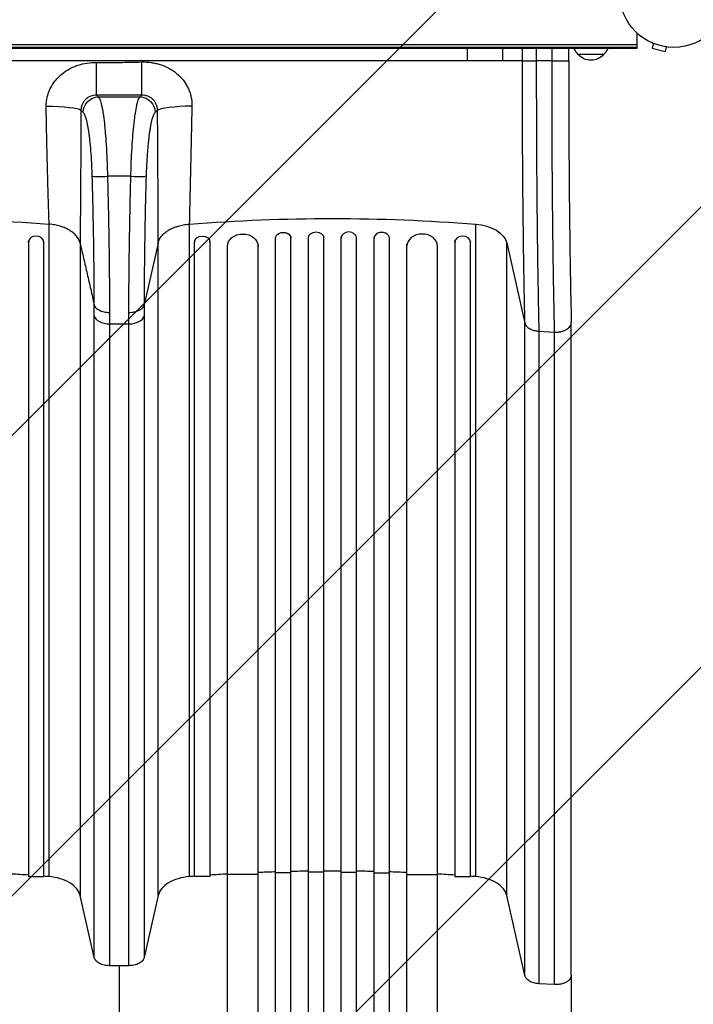
# Model space of a CAD drawing. Units: millimetres. Extents: x -4480 to 3093, y -3629 to 3806.
# Drawn here: x -2485 to -1828, y 95 to 1056 of the extents above; entities that cross this region are included whole.
import ezdxf

# ---------------------------------------------------------------- set-up
doc = ezdxf.new("R2010")
doc.units = ezdxf.units.MM
doc.header["$LTSCALE"] = 20
doc.linetypes.add('HIDDEN', pattern=[9.525, 6.35, -3.175])
for name, color, linetype in [('2d', 230, 'Continuous'), ('EN-Free_Space', 10, 'HIDDEN'), ('EN-Free_Space_Hatch', 10, 'Continuous')]:
    doc.layers.add(name, color=color, linetype=linetype)

msp = doc.modelspace()

# ---------------------------------------------------------------- hatches: boundary and pattern name
at = {"layer": 'EN-Free_Space_Hatch'}
h = msp.add_hatch(dxfattribs=at)
h.set_pattern_fill('ANSI31', color=256, scale=100, angle=180, style=0)
edge = h.paths.add_edge_path()
edge.add_arc((-2596.14, 1051.01), 1000, 90, 180)
edge.add_line((-3596.14, 1051.01), (-3596.14, -790.73))
edge.add_arc((-2596.14, -790.73), 1000, 180, 270)
edge.add_line((-2596.14, -1790.73), (-2180.04, -1790.73))
edge.add_arc((-2180.04, -790.73), 1000, 270, 360)
edge.add_line((-1180.04, -790.73), (-1180.04, 1051.01))
edge.add_arc((-2180.04, 1051.01), 1000, 0, 90)
edge.add_line((-2180.04, 2051.01), (-2596.14, 2051.01))

# ---------------------------------------------------------------- linework, layer by layer
at = {"layer": '2d'}
for p, q in [((-1883.09, 1043.1), (-1883.09, 1028)), ((-1883.09, 1031.49), (-2893.09, 1031.49)), ((-1883.09, 1029), (-2893.09, 1029)), ((-1883.09, 1028), (-2893.09, 1028)), ((-2048.48, 1016), (-2048.48, 1028)), ((-2013.82, 1016), (-2013.82, 1028)), ((-1994.76, 1016), (-1994.76, 1028)), ((-1981.21, 1028), (-1981.21, 1016)), ((-1965.88, 1016.01), (-1965.88, 1028)), ((-1949.57, 1016), (-1949.57, 1028)), ((-1868.38, 1033.46), (-1868.33, 1033.44)), ((-1868.38, 1033.46), (-1868.38, 1033.46)), ((-1866.98, 1032.87), (-1868.22, 1028.24)), ((-1868.22, 1028.24), (-1855.67, 1024.87)), ((-1854.42, 1029.51), (-1855.67, 1024.87)), ((-1852.97, 1029.33), (-1852.92, 1029.31)), ((-1852.92, 1029.32), (-1852.92, 1029.31)), ((-1915.39, 1022), (-1940.39, 1022)), ((-2048.48, 1016), (-2727.7, 1016)), ((-1994.76, 1016), (-2013.82, 1016)), ((-1965.88, 1016), (-1981.21, 1016)), ((-2408.28, 980.69), (-2367.9, 980.69)), ((-2376.7, 903.29), (-2399.48, 903.29)), ((-2456.44, 220.01), (-2456.44, 856.6)), ((-2319.74, 856.6), (-2319.74, 220.01)), ((-2040.34, 220.01), (-2040.34, 856.6)), ((-2476.64, 839.11), (-2476.64, 840.35)), ((-2476.64, 839.11), (-2476.64, 220.25)), ((-2461.64, 839.27), (-2461.64, 839.11)), ((-2461.64, 220.25), (-2461.64, 839.11)), ((-2426.22, 837.94), (-2426.22, 201.64)), ((-2349.96, 838.18), (-2363.72, 777.91)), ((-2349.95, 201.64), (-2349.95, 838.23)), ((-2314.54, 839.27), (-2314.54, 839.11)), ((-2314.54, 220.25), (-2314.54, 839.11)), ((-2299.54, 839.11), (-2299.54, 840.35)), ((-2299.54, 839.11), (-2299.54, 220.25)), ((-2252.54, -560.13), (-2252.54, 836.97)), ((-2235.54, -573.02), (-2235.54, 843.49)), ((-2220.54, -573.02), (-2220.54, 843.9)), ((-2203.54, -575.08), (-2203.54, 844.2)), ((-2188.54, -575.08), (-2188.54, 844.33)), ((-2171.54, -575.08), (-2171.54, 844.33)), ((-2156.54, -575.08), (-2156.54, 844.2)), ((-2139.54, -573.02), (-2139.54, 843.9)), ((-2124.54, -573.02), (-2124.54, 843.49)), ((-2107.54, -560.13), (-2107.54, 836.97)), ((-2060.54, 839.11), (-2060.54, 840.35)), ((-2060.54, 839.11), (-2060.54, 220.25)), ((-2045.54, 839.27), (-2045.54, 839.11)), ((-2045.54, 220.25), (-2045.54, 839.11)), ((-2010.13, 838.23), (-1992.28, 760.04)), ((-2010.13, 201.64), (-2010.13, 838.23)), ((-2282.54, -560.13), (-2282.54, 835.5)), ((-2077.54, -560.13), (-2077.54, 835.5)), ((-2412.4, 141.09), (-2412.4, 767.19)), ((-2397.55, 759.24), (-2378.63, 759.24)), ((-2397.55, 759.24), (-2397.55, 133.15)), ((-2378.63, 133.15), (-2378.63, 759.24)), ((-2363.77, 767.19), (-2363.77, 141.09)), ((-1992.28, 123.45), (-1992.28, 760.04)), ((-1947.09, 123.91), (-1947.09, 760.5)), ((-1978.73, 752.13), (-1963.4, 751.3)), ((-1978.73, 752.13), (-1978.73, 115.54)), ((-1963.4, 114.71), (-1963.4, 751.3)), ((-2252.54, 222.17), (-2282.54, 222.17)), ((-2220.54, 223.8), (-2235.54, 223.8)), ((-2188.54, 224.24), (-2203.54, 224.24)), ((-2171.54, 224.24), (-2156.54, 224.24)), ((-2139.54, 223.8), (-2124.54, 223.8)), ((-2107.54, 222.17), (-2077.54, 222.17)), ((-2476.64, 220.25), (-2461.64, 220.25)), ((-2299.54, 220.25), (-2314.54, 220.25)), ((-2060.54, 220.25), (-2045.54, 220.25)), ((-2412.4, 141.09), (-2426.22, 201.64)), ((-2349.95, 201.64), (-2363.77, 141.09)), ((-1992.28, 123.45), (-2010.13, 201.64)), ((-2378.63, 133.15), (-2397.55, 133.15)), ((-1963.4, 114.71), (-1978.73, 115.54))]:
    msp.add_line(p, q, dxfattribs=at)
msp.add_circle((-1847.09, 1082), 53, dxfattribs=at)
at = {"layer": '2d', "extrusion": (0, 0, -1)}
for centre, start, end in [((1928.39, 1034.19), 314.1865, 338.64573), ((1927.39, 1034.19), 201.35427, 225.8135), ((1927.89, 1033.52), 222.66793, 317.33207)]:
    msp.add_arc(centre, 17, start, end, dxfattribs=at)
at = {"layer": '2d'}
for centre, major_axis, ratio, start_param, end_param in [((-2410.16, 1017.05), (0, 35), 0.000444, 3.263812, 4.637718), ((-2460.02, 967.1), (-35, 0.15), 0.121006, 3.282195, 4.692203), ((-2399.48, 903.88), (14.99, 0.44), 0.039456, 3.277274, 4.711242), ((-2376.7, 903.88), (-14.99, 0.44), 0.039456, 1.571944, 3.005874), ((-2164.04, 843.1), (-7.5, 0), 0.788011, 3.141593, 6.283185), ((-2132.04, 842.66), (7.5, 0), 0.788011, 0, 3.141593), ((-2092.54, 835.12), (-15, 0), 0.788011, 3.141593, 6.283185), ((-2469.14, 839.11), (-7.5, 0), 0.788011, 3.141593, 6.283185), ((-2053.04, 839.11), (-7.5, 0), 0.788011, 3.141593, 6.283185), ((-2397.55, 768.47), (-15, 0), 0.615661, 0.139626, 1.570796), ((-2378.63, 768.47), (15, 0), 0.615661, 4.712389, 6.143559)]:
    msp.add_ellipse(centre, major_axis=major_axis, ratio=ratio, start_param=start_param, end_param=end_param, dxfattribs=at)
at = {"layer": '2d', "extrusion": (0, 0, -1)}
for centre, major_axis, ratio, start_param, end_param in [((-2366.01, 1017.05), (0, 35), 0.000947, 3.263812, 4.647385), ((-2408.28, 965.8), (9.81, 11.35), 0.982824, 3.994887, 5.561522), ((-2367.9, 965.8), (-9.81, 11.35), 0.982819, 0.721525, 2.288159), ((-2315.99, 967.24), (35, 0.23), 0.136594, 3.282529, 4.679005), ((-2596.14, 184.86), (1100, 0), 0.615661, 4.585046, 4.839732), ((-2180.04, 184.86), (1100, 0), 0.615661, 4.585046, 4.839732), ((-2044.79, 835.23), (35, 0), 0.615661, -1.443453, -0.139626), ((-2267.54, 835.12), (15, 0), 0.788011, 3.141593, 6.283185), ((-2228.04, 842.66), (-7.5, 0), 0.788011, 0, 3.141593), ((-2196.04, 843.1), (7.5, 0), 0.788011, 3.141593, 6.283185), ((-2307.04, 839.11), (7.5, 0), 0.788011, 3.141593, 6.283185)]:
    msp.add_ellipse(centre, major_axis=major_axis, ratio=ratio, start_param=start_param, end_param=end_param, dxfattribs=at)
at = {"layer": '2d'}
for points, knots in [([(-2459.3, 971.33), (-2459.31, 972.09), (-2459.3, 972.86), (-2459.23, 974.38), (-2459.18, 975.13), (-2458.94, 977.39), (-2458.69, 978.87), (-2458.03, 981.8), (-2457.61, 983.25), (-2456.85, 985.39), (-2456.57, 986.1), (-2455.98, 987.5), (-2455.66, 988.2), (-2453.98, 991.62), (-2452.34, 994.16), (-2449.5, 997.7), (-2448.48, 998.84), (-2446.33, 1001.02), (-2445.2, 1002.04), (-2441.69, 1004.93), (-2439.18, 1006.61), (-2435.83, 1008.44), (-2435.15, 1008.79), (-2433.77, 1009.46), (-2433.08, 1009.77), (-2430.99, 1010.68), (-2429.57, 1011.21), (-2425.26, 1012.64), (-2422.31, 1013.34), (-2416.25, 1014.26), (-2413.21, 1014.47), (-2410.15, 1014.44)], [0, 0, 0, 0, 0.00230443, 0.00230443, 0.00460886, 0.00460886, 0.00921772, 0.00921772, 0.01382657, 0.01382657, 0.016131, 0.016131, 0.01843543, 0.01843543, 0.02765315, 0.02765315, 0.03226201, 0.03226201, 0.03687086, 0.03687086, 0.04608858, 0.04608858, 0.04839301, 0.04839301, 0.05069744, 0.05069744, 0.0553063, 0.0553063, 0.06452401, 0.06452401, 0.07374173, 0.07374173, 0.07374173, 0.07374173]), ([(-2410.15, 1014.44), (-2402.8, 1014.38), (-2395.44, 1014.36), (-2380.74, 1014.48), (-2373.39, 1014.61), (-2366.04, 1014.78)], [0, 0, 0, 0, 0.02205455, 0.02205455, 0.0441091, 0.0441091, 0.0441091, 0.0441091]), ([(-2366.04, 1014.78), (-2362.99, 1014.85), (-2359.96, 1014.69), (-2355.45, 1014.07), (-2353.95, 1013.8), (-2350.97, 1013.13), (-2349.51, 1012.73), (-2345.18, 1011.35), (-2342.4, 1010.18), (-2339.06, 1008.39), (-2338.4, 1008.01), (-2337.09, 1007.23), (-2336.44, 1006.82), (-2334.55, 1005.55), (-2333.33, 1004.64), (-2329.85, 1001.76), (-2327.72, 999.62), (-2324.87, 996.02), (-2323.99, 994.78), (-2322.39, 992.22), (-2321.67, 990.91), (-2320.37, 988.2), (-2319.79, 986.81), (-2319.05, 984.66), (-2318.82, 983.93), (-2318.41, 982.46), (-2318.23, 981.73), (-2317.42, 978.04), (-2317.13, 975.05), (-2317.19, 972.01)], [0, 0, 0, 0, 0.00909504, 0.00909504, 0.01364256, 0.01364256, 0.01819008, 0.01819008, 0.02728512, 0.02728512, 0.02955888, 0.02955888, 0.03183264, 0.03183264, 0.03638016, 0.03638016, 0.0454752, 0.0454752, 0.05002272, 0.05002272, 0.05457024, 0.05457024, 0.05911776, 0.05911776, 0.06139152, 0.06139152, 0.06366528, 0.06366528, 0.07276032, 0.07276032, 0.07276032, 0.07276032]), ([(-1992.28, 760.04), (-1992.31, 761.17), (-1992.33, 762.32), (-1992.38, 764.6), (-1992.46, 768.05), (-1992.54, 771.53), (-1992.68, 778.55), (-1992.78, 783.29), (-1992.92, 790.52), (-1992.97, 792.94), (-1993.06, 797.82), (-1993.1, 800.28), (-1993.23, 807.68), (-1993.31, 812.66), (-1993.55, 827.78), (-1993.7, 838.06), (-1993.96, 859.03), (-1994.08, 869.72), (-1994.29, 891.53), (-1994.38, 902.53), (-1994.53, 924.74), (-1994.6, 935.95), (-1994.67, 952.91), (-1994.69, 958.59), (-1994.71, 967.15), (-1994.72, 970), (-1994.73, 975.74), (-1994.74, 978.61), (-1994.76, 992.96), (-1994.77, 1004.47), (-1994.76, 1016)], [-0.0000001, -0.0000001, -0.0000001, -0.0000001, 0.0043187, 0.0043187, 0.0086375, 0.017275, 0.017275, 0.03455, 0.03455, 0.0431875, 0.0431875, 0.051825, 0.051825, 0.0691001, 0.0691001, 0.1036501, 0.1036501, 0.1382002, 0.1382002, 0.1727503, 0.1727503, 0.2073003, 0.2073003, 0.2245753, 0.2245753, 0.2332129, 0.2332129, 0.2418504, 0.2418504, 0.2764004, 0.2764004, 0.2764004, 0.2764004]), ([(-1994.76, 1016), (-1994.52, 1016), (-1994.01, 1016), (-1992.47, 1016), (-1991.45, 1016), (-1989.01, 1016), (-1987.6, 1016), (-1984.53, 1016), (-1982.88, 1016), (-1981.21, 1016)], [0, 0, 0, 0, 0.25, 0.25, 0.5, 0.5, 0.75, 0.75, 1, 1, 1, 1]), ([(-1981.21, 1016), (-1981.21, 1014.52), (-1981.21, 1013.03), (-1981.22, 1010.06), (-1981.22, 1005.61), (-1981.22, 1001.16), (-1981.21, 992.26), (-1981.21, 986.33), (-1981.2, 977.46), (-1981.19, 974.5), (-1981.18, 968.59), (-1981.17, 965.64), (-1981.15, 956.82), (-1981.13, 950.97), (-1981.06, 933.49), (-1980.99, 921.94), (-1980.84, 899.04), (-1980.75, 887.7), (-1980.54, 865.22), (-1980.42, 854.2), (-1980.16, 832.58), (-1980.01, 821.98), (-1979.77, 806.4), (-1979.69, 801.26), (-1979.56, 793.62), (-1979.51, 791.09), (-1979.42, 786.06), (-1979.38, 783.56), (-1979.24, 776.11), (-1979.14, 771.21), (-1978.99, 763.98), (-1978.94, 761.58), (-1978.86, 758.02), (-1978.84, 756.83), (-1978.78, 754.47), (-1978.76, 753.3), (-1978.73, 752.13)], [-0.0000001, -0.0000001, -0.0000001, -0.0000001, 0.0044518, 0.0044518, 0.0089036, 0.0178072, 0.0178072, 0.0356145, 0.0356145, 0.0445182, 0.0445182, 0.0534218, 0.0534218, 0.0712291, 0.0712291, 0.1068437, 0.1068437, 0.1424583, 0.1424583, 0.1780729, 0.1780729, 0.2136875, 0.2136875, 0.2314948, 0.2314948, 0.2403985, 0.2403985, 0.2493021, 0.2493021, 0.2671094, 0.2671094, 0.2760131, 0.2760131, 0.2804649, 0.2804649, 0.2849167, 0.2849167, 0.2849167, 0.2849167]), ([(-1963.4, 751.3), (-1963.43, 752.47), (-1963.45, 753.65), (-1963.51, 756.02), (-1963.58, 759.58), (-1963.66, 763.19), (-1963.81, 770.45), (-1963.91, 775.36), (-1964.05, 782.83), (-1964.1, 785.34), (-1964.19, 790.39), (-1964.24, 792.93), (-1964.37, 800.58), (-1964.45, 805.74), (-1964.7, 821.37), (-1964.84, 832), (-1965.11, 853.69), (-1965.23, 864.75), (-1965.44, 887.3), (-1965.53, 898.67), (-1965.68, 921.64), (-1965.74, 933.23), (-1965.81, 950.77), (-1965.83, 956.64), (-1965.85, 965.49), (-1965.86, 968.44), (-1965.87, 974.37), (-1965.87, 977.34), (-1965.88, 986.24), (-1965.89, 992.19), (-1965.89, 1001.11), (-1965.89, 1004.09), (-1965.88, 1008.55), (-1965.88, 1010.04), (-1965.88, 1013.02), (-1965.88, 1014.51), (-1965.88, 1016)], [-0.0000001, -0.0000001, -0.0000001, -0.0000001, 0.0044654, 0.0044654, 0.0089309, 0.0178619, 0.0178619, 0.0357239, 0.0357239, 0.0446548, 0.0446548, 0.0535858, 0.0535858, 0.0714478, 0.0714478, 0.1071717, 0.1071717, 0.1428956, 0.1428956, 0.1786195, 0.1786195, 0.2143434, 0.2143434, 0.2322054, 0.2322054, 0.2411364, 0.2411364, 0.2500673, 0.2500673, 0.2679293, 0.2679293, 0.2768603, 0.2768603, 0.2813258, 0.2813258, 0.2857912, 0.2857912, 0.2857912, 0.2857912]), ([(-1965.88, 1016.01), (-1965.31, 1016.01), (-1964.74, 1016.01), (-1963.61, 1016.01), (-1963.05, 1016.01), (-1961.39, 1016.01), (-1960.3, 1016.01), (-1958.18, 1016), (-1957.19, 1016), (-1955.79, 1016), (-1955.34, 1016), (-1954.47, 1016), (-1954.06, 1016), (-1952.91, 1016), (-1952.23, 1016), (-1951.08, 1016), (-1950.62, 1016), (-1950.11, 1016), (-1949.97, 1016), (-1949.75, 1016), (-1949.67, 1016), (-1949.59, 1016), (-1949.57, 1016), (-1949.57, 1016)], [-0.00065896, -0.00065896, -0.00065896, -0.00065896, 0.00104063, 0.00104063, 0.00274023, 0.00274023, 0.00613943, 0.00613943, 0.00953862, 0.00953862, 0.01123822, 0.01123822, 0.01293782, 0.01293782, 0.01633701, 0.01633701, 0.01973621, 0.01973621, 0.0214358, 0.0214358, 0.0231354, 0.0231354, 0.02442333, 0.02442333, 0.02442333, 0.02442333]), ([(-1949.57, 1016), (-1949.61, 982.43), (-1949.53, 948.61), (-1949.19, 897.28), (-1949.03, 878.82), (-1948.61, 842.94), (-1948.36, 825.44), (-1947.78, 791.94), (-1947.45, 775.84), (-1947.09, 760.64)], [0, 0, 0, 0, 10.071874, 10.071874, 15.866874, 15.866874, 21.681018, 21.681018, 27.481224, 27.481224, 27.481224, 27.481224]), ([(-2410.16, 982.31), (-2411.12, 982.35), (-2412.09, 982.3), (-2414.03, 982), (-2414.97, 981.75), (-2416.35, 981.24), (-2416.8, 981.05), (-2417.69, 980.61), (-2418.13, 980.36), (-2419.39, 979.56), (-2420.16, 978.95), (-2421.23, 977.91), (-2421.57, 977.54), (-2422.21, 976.77), (-2422.51, 976.37), (-2423.34, 975.14), (-2423.81, 974.26), (-2424.38, 972.88), (-2424.55, 972.41), (-2424.84, 971.46), (-2425.09, 970.5), (-2425.24, 969.52), (-2425.34, 968.54), (-2425.37, 968.04), (-2425.37, 967.54)], [0, 0, 0, 0, 0.00299816, 0.00299816, 0.00599632, 0.00599632, 0.00749539, 0.00749539, 0.00899447, 0.00899447, 0.01199263, 0.01199263, 0.01349171, 0.01349171, 0.01499079, 0.01499079, 0.01798895, 0.01798895, 0.01948803, 0.01948803, 0.02098711, 0.02248618, 0.02248618, 0.02398526, 0.02398526, 0.02398526, 0.02398526]), ([(-2366.01, 982.32), (-2373.37, 982.31), (-2380.73, 982.31), (-2395.44, 982.31), (-2402.8, 982.31), (-2410.16, 982.31)], [0, 0, 0, 0, 0.02207583, 0.02207583, 0.04415167, 0.04415167, 0.04415167, 0.04415167]), ([(-2408.28, 980.69), (-2408.02, 980.4), (-2407.75, 980.01), (-2407.23, 979.01), (-2406.97, 978.4), (-2406.2, 976.28), (-2405.7, 974.48), (-2404.98, 971.19), (-2404.74, 969.99), (-2404.39, 968.05), (-2404.28, 967.38), (-2404.05, 966), (-2403.93, 965.29), (-2403.38, 961.65), (-2402.96, 958.42), (-2402.47, 954), (-2402.38, 953.1), (-2402.19, 951.25), (-2402.1, 950.3), (-2401.82, 947.43), (-2401.65, 945.47), (-2401.16, 939.43), (-2400.86, 935.21), (-2400.53, 929.69), (-2400.47, 928.57), (-2400.35, 926.32), (-2400.29, 925.19), (-2400.12, 921.79), (-2400.02, 919.51), (-2399.74, 912.63), (-2399.59, 907.99), (-2399.48, 903.29)], [0, 0, 0, 0, 0.0070426, 0.0070426, 0.0140851, 0.0140851, 0.0281703, 0.0281703, 0.0352128, 0.0352128, 0.0387341, 0.0387341, 0.0422554, 0.0422554, 0.0563405, 0.0563405, 0.0598618, 0.0598618, 0.0633831, 0.0633831, 0.0704256, 0.0704256, 0.0845108, 0.0845108, 0.0880321, 0.0880321, 0.0915533, 0.0915533, 0.0985959, 0.0985959, 0.112681, 0.112681, 0.112681, 0.112681]), ([(-2376.7, 903.29), (-2376.64, 905.64), (-2376.58, 907.99), (-2376.47, 911.5), (-2376.43, 912.68), (-2376.34, 915.01), (-2376.3, 916.18), (-2376.06, 921.94), (-2375.84, 926.44), (-2375.45, 933.03), (-2375.31, 935.2), (-2375.01, 939.47), (-2374.85, 941.55), (-2374.35, 947.59), (-2373.99, 951.37), (-2373.5, 955.8), (-2373.4, 956.67), (-2373.2, 958.37), (-2373.09, 959.21), (-2372.78, 961.65), (-2372.56, 963.19), (-2371.9, 967.54), (-2371.44, 970.1), (-2370.83, 972.86), (-2370.7, 973.39), (-2370.46, 974.4), (-2370.33, 974.87), (-2369.96, 976.23), (-2369.7, 977.03), (-2368.94, 979.12), (-2368.42, 980.12), (-2367.9, 980.69)], [0, 0, 0, 0, 0.0070483, 0.0070483, 0.0105724, 0.0105724, 0.0140965, 0.0140965, 0.0281931, 0.0281931, 0.0352413, 0.0352413, 0.0422896, 0.0422896, 0.0563861, 0.0563861, 0.0599103, 0.0599103, 0.0634344, 0.0634344, 0.0704827, 0.0704827, 0.0845792, 0.0845792, 0.0881033, 0.0881033, 0.0916275, 0.0916275, 0.0986757, 0.0986757, 0.1127723, 0.1127723, 0.1127723, 0.1127723]), ([(-2350.64, 967.68), (-2350.66, 968.67), (-2350.77, 969.65), (-2351.08, 971.1), (-2351.21, 971.59), (-2351.51, 972.53), (-2351.69, 973), (-2352.28, 974.36), (-2352.76, 975.22), (-2353.61, 976.46), (-2353.92, 976.85), (-2354.57, 977.61), (-2354.91, 977.96), (-2355.62, 978.65), (-2356, 978.97), (-2356.79, 979.58), (-2357.2, 979.87), (-2358.47, 980.66), (-2359.35, 981.09), (-2360.74, 981.59), (-2361.21, 981.74), (-2362.17, 981.98), (-2362.65, 982.08), (-2364.09, 982.3), (-2365.05, 982.35), (-2366.01, 982.32)], [0, 0, 0, 0, 0.00299277, 0.00299277, 0.00448916, 0.00448916, 0.00598555, 0.00598555, 0.00897832, 0.00897832, 0.0104747, 0.0104747, 0.01197109, 0.01197109, 0.01346748, 0.01346748, 0.01496386, 0.01496386, 0.01795664, 0.01795664, 0.01945302, 0.01945302, 0.02094941, 0.02094941, 0.02394218, 0.02394218, 0.02394218, 0.02394218]), ([(-2456.43, 856.6), (-2456.49, 858.71), (-2456.56, 860.84), (-2456.69, 865.15), (-2456.76, 867.32), (-2456.96, 873.91), (-2457.09, 878.38), (-2457.3, 885.21), (-2457.36, 887.5), (-2457.5, 892.14), (-2457.56, 894.48), (-2457.76, 901.54), (-2457.89, 906.31), (-2458.14, 915.96), (-2458.26, 920.84), (-2458.5, 930.72), (-2458.61, 935.72), (-2458.83, 945.78), (-2458.93, 950.84), (-2459.12, 961.04), (-2459.22, 966.17), (-2459.3, 971.33)], [-0.0000001, -0.0000001, -0.0000001, -0.0000001, 0.0077915, 0.0077915, 0.0155831, 0.0155831, 0.0311662, 0.0311662, 0.0389577, 0.0389577, 0.0467493, 0.0467493, 0.0623324, 0.0623324, 0.0779155, 0.0779155, 0.0934986, 0.0934986, 0.1090817, 0.1090817, 0.1246648, 0.1246648, 0.1246648, 0.1246648]), ([(-2317.19, 972.01), (-2317.24, 969.44), (-2317.29, 966.87), (-2317.4, 961.75), (-2317.45, 959.19), (-2317.6, 951.55), (-2317.71, 946.5), (-2317.92, 936.47), (-2318.03, 931.5), (-2318.19, 924.09), (-2318.24, 921.63), (-2318.35, 916.74), (-2318.4, 914.29), (-2318.67, 902.16), (-2318.89, 892.69), (-2319.16, 881.17), (-2319.21, 878.88), (-2319.32, 874.33), (-2319.38, 872.07), (-2319.54, 865.34), (-2319.64, 860.93), (-2319.74, 856.6)], [0, 0, 0, 0, 0.0077897, 0.0077897, 0.0155795, 0.0155795, 0.0311589, 0.0311589, 0.0467384, 0.0467384, 0.0545281, 0.0545281, 0.0623179, 0.0623179, 0.0934768, 0.0934768, 0.1012665, 0.1012665, 0.1090563, 0.1090563, 0.1246357, 0.1246357, 0.1246357, 0.1246357]), ([(-2425.37, 967.54), (-2425.39, 961.72), (-2425.42, 955.92), (-2425.48, 944.4), (-2425.51, 938.69), (-2425.56, 930.17), (-2425.57, 927.34), (-2425.61, 921.71), (-2425.62, 918.9), (-2425.67, 910.55), (-2425.71, 905.04), (-2425.78, 894.16), (-2425.82, 888.79), (-2425.87, 880.83), (-2425.89, 878.19), (-2425.93, 872.98), (-2425.95, 870.39), (-2426.01, 862.7), (-2426.05, 857.67), (-2426.11, 850.27), (-2426.13, 847.83), (-2426.16, 844.2), (-2426.17, 842.99), (-2426.19, 841.19), (-2426.2, 840.6), (-2426.21, 839.41), (-2426.21, 838.81), (-2426.22, 838.22)], [0, 0, 0, 0, 0.0175949, 0.0175949, 0.0351897, 0.0351897, 0.0439871, 0.0439871, 0.0527846, 0.0527846, 0.0703794, 0.0703794, 0.0879743, 0.0879743, 0.0967717, 0.0967717, 0.1055691, 0.1055691, 0.123164, 0.123164, 0.1319614, 0.1319614, 0.1363601, 0.1363601, 0.1385595, 0.1385595, 0.1407588, 0.1407588, 0.1407588, 0.1407588]), ([(-2414.33, 903.37), (-2414.44, 907.14), (-2414.59, 910.88), (-2414.87, 916.41), (-2414.97, 918.24), (-2415.14, 920.97), (-2415.2, 921.88), (-2415.32, 923.69), (-2415.39, 924.58), (-2415.71, 929.02), (-2416.01, 932.41), (-2416.5, 937.27), (-2416.67, 938.85), (-2416.95, 941.16), (-2417.04, 941.92), (-2417.23, 943.41), (-2417.32, 944.13), (-2417.81, 947.69), (-2418.23, 950.28), (-2418.78, 953.22), (-2418.9, 953.79), (-2419.13, 954.9), (-2419.24, 955.44), (-2419.59, 957), (-2419.83, 957.96), (-2420.56, 960.61), (-2421.05, 962.06), (-2421.82, 963.77), (-2422.08, 964.26), (-2422.61, 965.06), (-2422.87, 965.38), (-2423.13, 965.6)], [0, 0, 0, 0, 0.0111892, 0.0111892, 0.0167838, 0.0167838, 0.01958111, 0.01958111, 0.02237841, 0.02237841, 0.03356761, 0.03356761, 0.03916221, 0.03916221, 0.04195951, 0.04195951, 0.04475681, 0.04475681, 0.05594601, 0.05594601, 0.05874332, 0.05874332, 0.06154062, 0.06154062, 0.06713522, 0.06713522, 0.07832442, 0.07832442, 0.08391902, 0.08391902, 0.08951362, 0.08951362, 0.08951362, 0.08951362]), ([(-2353.04, 965.6), (-2353.57, 965.15), (-2354.09, 964.35), (-2354.85, 962.66), (-2355.11, 962.02), (-2355.48, 960.93), (-2355.61, 960.54), (-2355.85, 959.73), (-2355.98, 959.31), (-2356.59, 957.09), (-2357.05, 955.03), (-2357.71, 951.52), (-2357.93, 950.29), (-2358.25, 948.32), (-2358.35, 947.65), (-2358.55, 946.28), (-2358.65, 945.58), (-2359.14, 942.02), (-2359.5, 938.98), (-2360, 934.12), (-2360.15, 932.45), (-2360.45, 929.01), (-2360.59, 927.27), (-2360.99, 921.98), (-2361.21, 918.36), (-2361.44, 913.72), (-2361.49, 912.79), (-2361.57, 910.91), (-2361.61, 909.97), (-2361.73, 907.14), (-2361.79, 905.25), (-2361.84, 903.37)], [0, 0, 0, 0, 0.01118895, 0.01118895, 0.01678342, 0.01678342, 0.01958066, 0.01958066, 0.02237789, 0.02237789, 0.03356684, 0.03356684, 0.03916131, 0.03916131, 0.04195855, 0.04195855, 0.04475579, 0.04475579, 0.05594473, 0.05594473, 0.06153921, 0.06153921, 0.06713368, 0.06713368, 0.07832263, 0.07832263, 0.08111986, 0.08111986, 0.0839171, 0.0839171, 0.08951157, 0.08951157, 0.08951157, 0.08951157]), ([(-2350.64, 967.68), (-2350.68, 967.65), (-2350.71, 967.62), (-2350.75, 967.59), (-2351.51, 966.93), (-2352.28, 966.27), (-2353.04, 965.6)], [0.0292731, 0.0292731, 0.0292731, 0.0292731, 0.03, 0.03, 0.03, 0.04645153, 0.04645153, 0.04645153, 0.04645153]), ([(-2349.96, 838.18), (-2349.97, 839.4), (-2349.97, 840.61), (-2349.98, 843.06), (-2349.98, 844.28), (-2349.99, 847.98), (-2350, 850.47), (-2350.02, 855.48), (-2350.03, 858.01), (-2350.05, 863.11), (-2350.06, 865.67), (-2350.11, 878.58), (-2350.16, 889.2), (-2350.24, 902.82), (-2350.25, 905.56), (-2350.28, 911.06), (-2350.3, 913.82), (-2350.35, 922.14), (-2350.38, 927.73), (-2350.45, 939), (-2350.49, 944.68), (-2350.55, 953.27), (-2350.57, 956.14), (-2350.6, 961.9), (-2350.62, 964.79), (-2350.64, 967.68)], [-0.0000001, -0.0000001, -0.0000001, -0.0000001, 0.0043791, 0.0043791, 0.0087583, 0.0087583, 0.0175166, 0.0175166, 0.0262749, 0.0262749, 0.0350332, 0.0350332, 0.0700665, 0.0700665, 0.0788248, 0.0788248, 0.0875832, 0.0875832, 0.1050998, 0.1050998, 0.1226164, 0.1226164, 0.1313748, 0.1313748, 0.1401331, 0.1401331, 0.1401331, 0.1401331]), ([(-2412.46, 777.92), (-2412.45, 778.2), (-2412.45, 778.49), (-2412.45, 779.07), (-2412.45, 779.94), (-2412.45, 781.99), (-2412.44, 783.75), (-2412.44, 787.3), (-2412.45, 789.68), (-2412.47, 796.92), (-2412.5, 801.85), (-2412.56, 809.38), (-2412.58, 811.92), (-2412.63, 817.03), (-2412.66, 819.62), (-2412.76, 827.41), (-2412.83, 832.64), (-2413.06, 848.48), (-2413.26, 859.21), (-2413.73, 881.02), (-2414.01, 892.1), (-2414.33, 903.37)], [-0.0000001, -0.0000001, -0.0000001, -0.0000001, 0.001052, 0.001052, 0.0021041, 0.0042082, 0.0084164, 0.0084164, 0.0168329, 0.0168329, 0.0336658, 0.0336658, 0.0420822, 0.0420822, 0.0504987, 0.0504987, 0.0673316, 0.0673316, 0.1009974, 0.1009974, 0.1346632, 0.1346632, 0.1346632, 0.1346632]), ([(-2399.48, 903.29), (-2399.15, 891.35), (-2398.88, 879.62), (-2398.4, 856.51), (-2398.21, 845.14), (-2397.97, 828.36), (-2397.9, 822.82), (-2397.81, 814.57), (-2397.78, 811.83), (-2397.73, 806.41), (-2397.7, 803.73), (-2397.6, 790.46), (-2397.57, 780.27), (-2397.6, 770.51)], [0, 0, 0, 0, 0.0352117, 0.0352117, 0.0704234, 0.0704234, 0.0880292, 0.0880292, 0.0968322, 0.0968322, 0.1056351, 0.1056351, 0.1408468, 0.1408468, 0.1408468, 0.1408468]), ([(-2378.58, 770.51), (-2378.61, 780.27), (-2378.58, 790.45), (-2378.47, 803.73), (-2378.45, 806.41), (-2378.4, 811.83), (-2378.37, 814.57), (-2378.28, 822.81), (-2378.21, 828.36), (-2377.97, 845.14), (-2377.77, 856.51), (-2377.3, 879.62), (-2377.02, 891.36), (-2376.7, 903.29)], [0.0139402, 0.0139402, 0.0139402, 0.0139402, 0.0494836, 0.0494836, 0.0583695, 0.0583695, 0.0672553, 0.0672553, 0.085027, 0.085027, 0.1205704, 0.1205704, 0.1561138, 0.1561138, 0.1561138, 0.1561138]), ([(-2361.84, 903.37), (-2362.17, 892.1), (-2362.45, 881.02), (-2362.92, 859.21), (-2363.11, 848.48), (-2363.35, 832.64), (-2363.42, 827.4), (-2363.52, 819.62), (-2363.55, 817.03), (-2363.6, 811.91), (-2363.62, 809.38), (-2363.72, 796.83), (-2363.75, 787.17), (-2363.72, 777.91)], [0, 0, 0, 0, 0.0332464, 0.0332464, 0.0664929, 0.0664929, 0.0831161, 0.0831161, 0.0914277, 0.0914277, 0.0997393, 0.0997393, 0.1329858, 0.1329858, 0.1329858, 0.1329858]), ([(-2426.22, 837.94), (-2426.36, 838.56), (-2426.53, 839.17), (-2426.95, 840.36), (-2427.19, 840.94), (-2427.76, 842.08), (-2428.08, 842.64), (-2428.79, 843.74), (-2429.19, 844.29), (-2430.48, 845.87), (-2431.46, 846.87), (-2433.13, 848.29), (-2433.72, 848.75), (-2434.65, 849.41), (-2434.97, 849.63), (-2435.62, 850.06), (-2435.96, 850.28), (-2437.66, 851.31), (-2439.11, 852.06), (-2441.42, 853.08), (-2442.22, 853.4), (-2443.44, 853.85), (-2443.86, 853.99), (-2444.7, 854.27), (-2445.13, 854.41), (-2447.28, 855.06), (-2449.04, 855.49), (-2452.67, 856.18), (-2454.52, 856.43), (-2456.43, 856.6)], [0, 0, 0, 0, 0.00284658, 0.00284658, 0.00569317, 0.00569317, 0.00853975, 0.00853975, 0.01138633, 0.01138633, 0.0170795, 0.0170795, 0.01992608, 0.01992608, 0.02134937, 0.02134937, 0.02277266, 0.02277266, 0.02846583, 0.02846583, 0.03131241, 0.03131241, 0.0327357, 0.0327357, 0.03415899, 0.03415899, 0.03985216, 0.03985216, 0.04554533, 0.04554533, 0.04554533, 0.04554533]), ([(-2349.95, 838.23), (-2349.89, 838.58), (-2349.81, 838.92), (-2349.64, 839.56), (-2349.55, 839.87), (-2349.23, 840.79), (-2348.99, 841.37), (-2348.42, 842.51), (-2348.1, 843.06), (-2347.39, 844.15), (-2346.99, 844.68), (-2345.71, 846.23), (-2344.72, 847.21), (-2343.05, 848.58), (-2342.46, 849.03), (-2341.53, 849.68), (-2341.21, 849.89), (-2340.56, 850.31), (-2340.23, 850.51), (-2338.53, 851.52), (-2337.07, 852.24), (-2334.76, 853.22), (-2333.96, 853.53), (-2332.73, 853.97), (-2332.32, 854.11), (-2331.48, 854.38), (-2331.05, 854.51), (-2328.9, 855.14), (-2327.13, 855.55), (-2323.51, 856.2), (-2321.65, 856.45), (-2319.74, 856.6)], [0, 0, 0, 0, 0.00142276, 0.00142276, 0.00284552, 0.00284552, 0.00569103, 0.00569103, 0.00853655, 0.00853655, 0.01138207, 0.01138207, 0.0170731, 0.0170731, 0.01991862, 0.01991862, 0.02134138, 0.02134138, 0.02276413, 0.02276413, 0.02845517, 0.02845517, 0.03130068, 0.03130068, 0.03272344, 0.03272344, 0.0341462, 0.0341462, 0.03983723, 0.03983723, 0.04552827, 0.04552827, 0.04552827, 0.04552827]), ([(-2412.46, 777.92), (-2412.21, 776.9), (-2411.64, 775.92), (-2409.93, 774.12), (-2408.79, 773.31), (-2406.09, 771.96), (-2404.53, 771.43), (-2401.18, 770.71), (-2399.39, 770.52), (-2397.6, 770.51)], [0, 0, 0, 0, 0.25, 0.25, 0.5, 0.5, 0.75, 0.75, 1, 1, 1, 1]), ([(-2378.58, 770.51), (-2376.79, 770.52), (-2375, 770.71), (-2371.65, 771.43), (-2370.09, 771.96), (-2367.39, 773.31), (-2366.25, 774.12), (-2364.54, 775.92), (-2363.97, 776.9), (-2363.72, 777.91)], [0, 0, 0, 0, 0.25, 0.25, 0.5, 0.5, 0.75, 0.75, 1, 1, 1, 1]), ([(-1992.28, 760.04), (-1992.16, 759.52), (-1991.97, 759.02), (-1991.47, 758.05), (-1991.15, 757.57), (-1990.57, 756.88), (-1990.36, 756.65), (-1989.91, 756.22), (-1989.68, 756.01), (-1988.92, 755.39), (-1988.37, 755.01), (-1987.45, 754.48), (-1987.13, 754.31), (-1986.47, 753.99), (-1986.13, 753.84), (-1985.09, 753.41), (-1984.36, 753.17), (-1982.82, 752.74), (-1982.02, 752.57), (-1980.81, 752.38), (-1980.4, 752.32), (-1979.78, 752.25), (-1979.57, 752.22), (-1979.15, 752.18), (-1978.94, 752.15), (-1978.73, 752.13)], [0, 0, 0, 0, 0.00250533, 0.00250533, 0.00501066, 0.00501066, 0.00626333, 0.00626333, 0.00751599, 0.00751599, 0.01002133, 0.01002133, 0.01127399, 0.01127399, 0.01252666, 0.01252666, 0.01503199, 0.01503199, 0.01753732, 0.01753732, 0.01878998, 0.01878998, 0.01941632, 0.01941632, 0.02004265, 0.02004265, 0.02004265, 0.02004265]), ([(-1962.09, 751.27), (-1961.32, 751.27), (-1960.62, 751.3), (-1959.39, 751.41), (-1958.85, 751.48), (-1957.93, 751.62), (-1957.55, 751.7), (-1957.09, 751.79), (-1956.96, 751.82), (-1956.83, 751.85), (-1956.81, 751.86), (-1956.79, 751.86), (-1956.78, 751.87), (-1956.76, 751.87), (-1956.75, 751.87), (-1956.67, 751.89), (-1956.45, 751.94), (-1956.24, 752), (-1955.01, 752.33), (-1954.04, 752.68), (-1952.75, 753.27), (-1952.35, 753.47), (-1951.79, 753.78), (-1951.62, 753.89), (-1951.4, 754.02), (-1951.34, 754.06), (-1951.26, 754.11), (-1951.23, 754.13), (-1951.21, 754.14), (-1951.2, 754.15), (-1951.09, 754.22), (-1950.99, 754.29), (-1950.14, 754.87), (-1949.49, 755.44), (-1948.42, 756.64), (-1948, 757.27), (-1947.39, 758.55), (-1947.2, 759.2), (-1947.1, 760.12), (-1947.09, 760.38), (-1947.09, 760.64)], [0.0325171, 0.0325171, 0.0325171, 0.0325171, 0.0929848, 0.0929848, 0.1534525, 0.1534525, 0.2139202, 0.2139202, 0.244154, 0.244154, 0.2479332, 0.2498229, 0.2498229, 0.2507677, 0.2507677, 0.2517125, 0.2592709, 0.2743879, 0.2743879, 0.3953232, 0.3953232, 0.4557909, 0.4557909, 0.4860247, 0.4860247, 0.4935832, 0.4973624, 0.499252, 0.499252, 0.5011417, 0.5011417, 0.5162586, 0.5162586, 0.6371939, 0.6371939, 0.7581293, 0.7581293, 0.8790646, 0.8790646, 0.9275293, 0.9275293, 0.9275293, 0.9275293]), ([(-2235.54, 224.63), (-2240.37, 224.48), (-2246.04, 224.28), (-2251.7, 224.06), (-2252.54, 224.02)], [0.69818864, 0.69818864, 0.69818864, 0.69818864, 0.75, 0.75897288, 0.75897288, 0.75897288, 0.75897288]), ([(-2107.54, 224.02), (-2108.38, 224.06), (-2114.04, 224.28), (-2119.71, 224.48), (-2124.54, 224.63)], [0.24102712, 0.24102712, 0.24102712, 0.24102712, 0.25, 0.30181136, 0.30181136, 0.30181136, 0.30181136]), ([(-1947.09, 123.91), (-1947.09, 123.61), (-1947.17, 122.6), (-1947.76, 120.92), (-1949.2, 119.04), (-1951.26, 117.41), (-1953.84, 116.11), (-1956.8, 115.19), (-1959.62, 114.75), (-1961.41, 114.68), (-1962.09, 114.68)], [0.0736444, 0.0736444, 0.0736444, 0.0736444, 0.125, 0.25, 0.375, 0.5, 0.625, 0.75, 0.875, 0.9513136, 0.9513136, 0.9513136, 0.9513136]), ([(-1947.09, 123.91), (-1947.09, 101.16), (-1947.09, 77.55), (-1947.09, 28.73), (-1947.09, 3.44), (-1947.09, -48.32), (-1947.09, -74.84), (-1947.09, -128.85), (-1947.09, -156.39), (-1947.09, -212.18), (-1947.09, -240.5), (-1947.09, -297.6), (-1947.09, -326.46), (-1947.09, -371.17), (-1947.09, -386.98), (-1947.09, -402.8)], [0, 0, 0, 0, 8.663564, 8.663564, 17.405266, 17.405266, 26.141944, 26.141944, 34.876395, 34.876395, 43.609996, 43.609996, 52.34437, 52.34437, 57.097108, 57.097108, 57.097108, 57.097108])]:
    msp.add_open_spline(points, degree=3, knots=knots, dxfattribs=at)
for points, degree in [([(-2013.82, 1016), (-2014.1, 1016), (-2015.05, 1016), (-2017.55, 1016), (-2021.09, 1016), (-2025.54, 1016), (-2030.72, 1016), (-2036.42, 1016), (-2042.42, 1016), (-2046.47, 1016), (-2048.48, 1016)], 3), ([(-1965.88, 1016), (-1965.88, 1016), (-1965.88, 1016.01), (-1965.88, 1016.01)], 3), ([(-2410.16, 982.31), (-2409.53, 981.77), (-2408.91, 981.23), (-2408.28, 980.69)], 3), ([(-2367.9, 980.69), (-2367.27, 981.23), (-2366.64, 981.77), (-2366.01, 982.32)], 3), ([(-2423.13, 965.6), (-2423.88, 966.25), (-2424.62, 966.9), (-2425.37, 967.54)], 3), ([(-2426.22, 838.22), (-2412.46, 777.92)], 1), ([(-2426.22, 838.22), (-2426.22, 838.13), (-2426.22, 838.03), (-2426.22, 837.94)], 3), ([(-2349.95, 838.23), (-2349.96, 838.21), (-2349.96, 838.2), (-2349.96, 838.18)], 3), ([(-1963.4, 751.3), (-1962.94, 751.28), (-1962.5, 751.27), (-1962.09, 751.27)], 3), ([(-2476.64, 221.49), (-2482.3, 221.87), (-2487.97, 222.22), (-2493.64, 222.55)], 3), ([(-2282.54, 222.55), (-2288.21, 222.22), (-2293.88, 221.87), (-2299.54, 221.49)], 3), ([(-2203.54, 225.34), (-2209.21, 225.27), (-2214.88, 225.16), (-2220.54, 225.04)], 3), ([(-2171.54, 225.47), (-2174.37, 225.49), (-2180.04, 225.5), (-2185.71, 225.49), (-2188.54, 225.47)], 3), ([(-2139.54, 225.04), (-2145.21, 225.16), (-2150.87, 225.27), (-2156.54, 225.34)], 3), ([(-2060.54, 221.49), (-2066.2, 221.87), (-2071.87, 222.22), (-2077.54, 222.55)], 3), ([(-2456.44, 220.01), (-2458.17, 220.15), (-2459.9, 220.28), (-2461.64, 220.41)], 3), ([(-2426.22, 201.64), (-2426.75, 203.95), (-2429.05, 208.48), (-2435.85, 214.24), (-2445.28, 218.36), (-2452.67, 219.71), (-2456.44, 220.01)], 3), ([(-2319.74, 220.01), (-2323.51, 219.71), (-2330.9, 218.36), (-2340.33, 214.24), (-2347.13, 208.48), (-2349.43, 203.95), (-2349.95, 201.64)], 3), ([(-2314.54, 220.41), (-2316.27, 220.28), (-2318.01, 220.15), (-2319.74, 220.01)], 3), ([(-2040.34, 220.01), (-2042.07, 220.15), (-2043.81, 220.28), (-2045.54, 220.41)], 3), ([(-2010.13, 201.64), (-2010.66, 203.95), (-2012.95, 208.48), (-2019.75, 214.24), (-2029.18, 218.36), (-2036.57, 219.71), (-2040.34, 220.01)], 3), ([(-2397.55, 133.15), (-2399.34, 133.15), (-2402.92, 133.54), (-2407.6, 135.26), (-2411.02, 137.88), (-2412.16, 140), (-2412.4, 141.09)], 3), ([(-2363.77, 141.09), (-2364.02, 140), (-2365.16, 137.88), (-2368.58, 135.26), (-2373.26, 133.54), (-2376.84, 133.15), (-2378.63, 133.15)], 3), ([(-2388.09, 133.15), (-2388.09, -20.48), (-2388.09, -207.33), (-2388.09, -402.01)], 3), ([(-1978.73, 115.54), (-1980.41, 115.63), (-1983.7, 116.16), (-1987.95, 117.91), (-1991.01, 120.43), (-1992.05, 122.43), (-1992.28, 123.45)], 3), ([(-1962.09, 114.68), (-1962.52, 114.68), (-1962.96, 114.69), (-1963.4, 114.71)], 3)]:
    msp.add_open_spline(points, degree=degree, dxfattribs=at)
for points, weights in [([(-2412.4, 767.19), (-2412.4, 770.69), (-2412.42, 774.27), (-2412.46, 777.92)], [1, 0.999731958034, 0.999731958034, 1]), ([(-2397.6, 770.51), (-2397.57, 766.68), (-2397.55, 762.92), (-2397.55, 759.24)], [1, 0.999738311557, 0.999738311557, 1]), ([(-2378.63, 759.24), (-2378.63, 762.92), (-2378.61, 766.68), (-2378.58, 770.51)], [1, 0.999738313174, 0.999738313174, 1]), ([(-2363.72, 777.91), (-2363.76, 774.27), (-2363.77, 770.69), (-2363.77, 767.19)], [1, 0.999731948916, 0.999731948916, 1])]:
    msp.add_rational_spline(points, weights, degree=3, dxfattribs=at)
at = {"layer": 'EN-Free_Space', "flags": 128}
msp.add_lwpolyline([(-2596.14, 2051.01, 0.414214), (-3596.14, 1051.01), (-3596.14, -790.73, 0.414214), (-2596.14, -1790.73), (-2180.04, -1790.73, 0.414214), (-1180.04, -790.73), (-1180.04, 1051.01, 0.414214), (-2180.04, 2051.01), (-2596.14, 2051.01)], format="xyb", close=True, dxfattribs=at)

doc.saveas('drawing.dxf')
